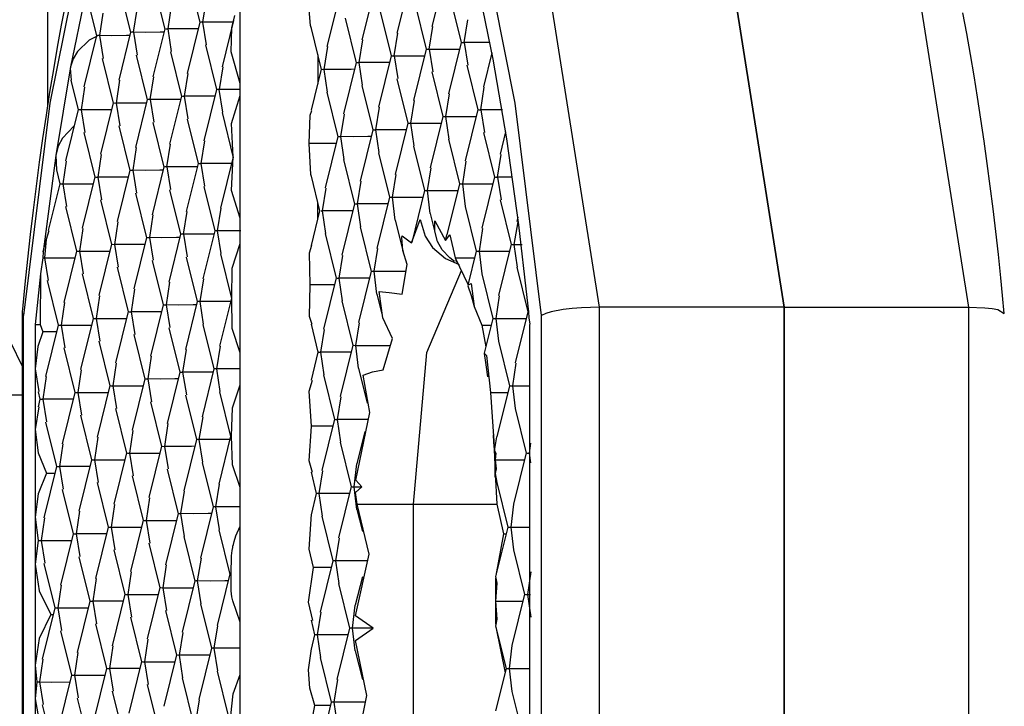
# Model space of a CAD drawing. Extents: x -240 to 39, y -68 to 169.
# Drawn here: x -124 to -124, y 50 to 50 of the extents above; entities that cross this region are included whole.
import ezdxf

# ---------------------------------------------------------------- set-up
doc = ezdxf.new("R2010")
doc.units = 0
doc.header["$MEASUREMENT"] = 0
doc.layers.add('TFR-TRI', color=7, linetype='CONTINUOUS')

msp = doc.modelspace()

# ---------------------------------------------------------------- linework, layer by layer
at = {"layer": 'TFR-TRI', "color": 155, "linetype": 'CONTINUOUS'}
for p, q in [((-124.37789, 53.5937), (-124.37789, 49.78929)), ((-124.14957, 49.70648), (-124.17722, 49.88135)), ((-124.07328, 49.70648), (-124.10093, 49.88135)), ((-124.10093, 49.88135), (-124.07328, 49.70648)), ((-124.02463, 49.88135), (-123.99698, 49.70648)), ((-124.36155, 49.86741), (-124.37682, 49.79085)), ((-124.18445, 49.79085), (-124.19973, 49.86741)), ((-124.29824, 49.7989), (-124.29824, 49.85489)), ((-124.31945, 49.84268), (-124.31488, 49.82425)), ((-124.21366, 49.84378), (-124.21892, 49.82255)), ((-124.36147, 49.83928), (-124.36832, 49.80577)), ((-124.34801, 49.8385), (-124.34346, 49.82007)), ((-124.3339, 49.8399), (-124.32935, 49.82146)), ((-124.22812, 49.841), (-124.23337, 49.81978)), ((-124.19353, 49.80894), (-124.1998, 49.83928)), ((-124.36144, 49.83429), (-124.35758, 49.81868)), ((-124.25704, 49.83543), (-124.26229, 49.81421)), ((-124.24259, 49.83822), (-124.24784, 49.81698)), ((-124.21134, 49.83433), (-124.20678, 49.81589)), ((-124.37044, 49.832), (-124.37215, 49.82306)), ((-124.32674, 49.83087), (-124.32814, 49.82149)), ((-124.31227, 49.83366), (-124.31368, 49.82426)), ((-124.26912, 49.82298), (-124.26989, 49.83262)), ((-124.2258, 49.83154), (-124.22124, 49.81311)), ((-124.35495, 49.82808), (-124.35637, 49.81871)), ((-124.34226, 49.8201), (-124.34078, 49.82947)), ((-124.30155, 49.82199), (-124.30037, 49.82705)), ((-124.24025, 49.82876), (-124.23571, 49.81033)), ((-123.99775, 49.81962), (-123.99935, 49.82815)), ((-124.37215, 49.82306), (-124.37381, 49.81395)), ((-124.31488, 49.82429), (-124.32013, 49.80307)), ((-124.31368, 49.82426), (-124.31449, 49.82428)), ((-124.31368, 49.82426), (-124.31218, 49.81489)), ((-124.30866, 49.82426), (-124.31368, 49.82426)), ((-124.30254, 49.82426), (-124.30866, 49.82426)), ((-124.30094, 49.82503), (-124.30567, 49.80586)), ((-124.30109, 49.82426), (-124.30254, 49.82426)), ((-124.26868, 49.8217), (-124.26912, 49.82298)), ((-124.25472, 49.82597), (-124.25016, 49.80754)), ((-124.22004, 49.81314), (-124.21856, 49.82251)), ((-124.20559, 49.81592), (-124.20409, 49.82528)), ((-124.35756, 49.81874), (-124.36283, 49.7975)), ((-124.35736, 49.81846), (-124.3606, 49.81689)), ((-124.35637, 49.81871), (-124.35717, 49.81872)), ((-124.35637, 49.81871), (-124.35485, 49.80932)), ((-124.35125, 49.81868), (-124.35637, 49.81871)), ((-124.34511, 49.81871), (-124.35125, 49.81868)), ((-124.34346, 49.82013), (-124.34836, 49.80029)), ((-124.34378, 49.81871), (-124.34511, 49.81871)), ((-124.34226, 49.8201), (-124.34308, 49.82011)), ((-124.34226, 49.8201), (-124.34076, 49.81071)), ((-124.33727, 49.82008), (-124.34226, 49.8201)), ((-124.33123, 49.8201), (-124.33727, 49.82008)), ((-124.32933, 49.82152), (-124.33425, 49.80168)), ((-124.32967, 49.8201), (-124.33123, 49.8201)), ((-124.32897, 49.8215), (-124.32814, 49.82149)), ((-124.32814, 49.82149), (-124.32665, 49.81212)), ((-124.32312, 49.82147), (-124.32814, 49.82149)), ((-124.31701, 49.82149), (-124.32312, 49.82147)), ((-124.31556, 49.82149), (-124.31701, 49.82149)), ((-124.3019, 49.81196), (-124.30155, 49.82199)), ((-124.2688, 49.82165), (-124.26462, 49.80476)), ((-124.2345, 49.81035), (-124.23301, 49.81973)), ((-123.99619, 49.81094), (-123.99775, 49.81962)), ((-124.37381, 49.81395), (-124.37542, 49.8047)), ((-124.3606, 49.81689), (-124.3655, 49.81215)), ((-124.31256, 49.81485), (-124.308, 49.7964)), ((-124.26342, 49.80478), (-124.26192, 49.81416)), ((-124.24897, 49.80757), (-124.24747, 49.81694)), ((-124.20678, 49.81595), (-124.21202, 49.79472)), ((-124.20641, 49.81593), (-124.20559, 49.81592)), ((-124.2006, 49.8159), (-124.20559, 49.81592)), ((-124.20559, 49.81592), (-124.20409, 49.80655)), ((-124.19492, 49.81592), (-124.2006, 49.8159)), ((-124.3655, 49.81215), (-124.36727, 49.80913)), ((-124.34113, 49.81067), (-124.33657, 49.79223)), ((-124.32701, 49.81206), (-124.32245, 49.79362)), ((-124.29824, 49.7989), (-124.3019, 49.81196)), ((-124.2661, 49.81077), (-124.2661, 49.79878)), ((-124.23569, 49.81038), (-124.24096, 49.78915)), ((-124.23532, 49.81036), (-124.2345, 49.81035)), ((-124.2345, 49.81035), (-124.22947, 49.81033)), ((-124.2345, 49.81035), (-124.23301, 49.80098)), ((-124.22947, 49.81033), (-124.22187, 49.81035)), ((-124.22124, 49.81317), (-124.22649, 49.79193)), ((-124.22086, 49.81314), (-124.22004, 49.81314)), ((-124.22004, 49.81314), (-124.21502, 49.81312)), ((-124.22004, 49.81314), (-124.21854, 49.80375)), ((-124.21502, 49.81312), (-124.20742, 49.81312)), ((-124.19408, 49.8116), (-124.19757, 49.7975)), ((-123.99469, 49.80215), (-123.99619, 49.81094)), ((-124.36832, 49.80577), (-124.37442, 49.76918)), ((-124.36832, 49.80577), (-124.36835, 49.8056)), ((-124.36727, 49.80913), (-124.36832, 49.80577)), ((-124.35524, 49.80926), (-124.3507, 49.79085)), ((-124.30539, 49.80581), (-124.3068, 49.79643)), ((-124.25016, 49.8076), (-124.25541, 49.78636)), ((-124.24977, 49.80757), (-124.24897, 49.80757)), ((-124.24756, 49.79817), (-124.24897, 49.80757)), ((-124.24395, 49.80755), (-124.24897, 49.80757)), ((-124.23786, 49.80757), (-124.24395, 49.80755)), ((-124.23638, 49.80757), (-124.23786, 49.80757)), ((-124.20446, 49.80649), (-124.19989, 49.78805)), ((-124.1879, 49.77608), (-124.19353, 49.80894)), ((-124.37542, 49.8047), (-124.37696, 49.79533)), ((-124.36835, 49.8056), (-124.36841, 49.80525)), ((-124.36841, 49.80525), (-124.36806, 49.80037)), ((-124.31986, 49.80304), (-124.32126, 49.79365)), ((-124.26462, 49.80481), (-124.2688, 49.78787)), ((-124.26424, 49.80479), (-124.26342, 49.80478)), ((-124.26201, 49.79539), (-124.26342, 49.80478)), ((-124.2584, 49.80476), (-124.26342, 49.80478)), ((-124.25229, 49.80478), (-124.2584, 49.80476)), ((-124.25083, 49.80479), (-124.25229, 49.80478)), ((-124.21891, 49.80371), (-124.21436, 49.78528)), ((-123.99323, 49.79323), (-123.99469, 49.80215)), ((-124.36818, 49.80034), (-124.36515, 49.78807)), ((-124.34807, 49.80025), (-124.34949, 49.79086)), ((-124.33538, 49.79225), (-124.33388, 49.80163)), ((-124.29824, 49.79396), (-124.29824, 49.7989)), ((-124.24784, 49.79812), (-124.24327, 49.77971)), ((-124.23337, 49.80092), (-124.22881, 49.78248)), ((-124.37696, 49.79533), (-124.37845, 49.78581)), ((-124.36252, 49.79745), (-124.36396, 49.78808)), ((-124.32245, 49.79368), (-124.32737, 49.77385)), ((-124.32207, 49.79365), (-124.32126, 49.79365)), ((-124.32126, 49.79365), (-124.31975, 49.78427)), ((-124.31623, 49.79364), (-124.32126, 49.79365)), ((-124.31012, 49.79365), (-124.31623, 49.79364)), ((-124.308, 49.79646), (-124.31325, 49.77524)), ((-124.30867, 49.79365), (-124.31012, 49.79365)), ((-124.3068, 49.79643), (-124.30761, 49.79645)), ((-124.30539, 49.78703), (-124.3068, 49.79643)), ((-124.30233, 49.79642), (-124.3068, 49.79643)), ((-124.29824, 49.79643), (-124.30233, 49.79642)), ((-124.30173, 49.78238), (-124.29824, 49.79396)), ((-124.29824, 49.74322), (-124.29824, 49.79396)), ((-124.26229, 49.79535), (-124.25774, 49.77691)), ((-124.21315, 49.78529), (-124.21166, 49.79468)), ((-124.19869, 49.78808), (-124.19721, 49.79745)), ((-124.37682, 49.79085), (-124.38774, 49.70294)), ((-124.35068, 49.79091), (-124.35593, 49.76967)), ((-124.35028, 49.79088), (-124.34949, 49.79086)), ((-124.34949, 49.79086), (-124.34797, 49.78148)), ((-124.34435, 49.79085), (-124.34949, 49.79086)), ((-124.33823, 49.79086), (-124.34435, 49.79085)), ((-124.33657, 49.79228), (-124.34148, 49.77244)), ((-124.3369, 49.79086), (-124.33823, 49.79086)), ((-124.33538, 49.79225), (-124.3362, 49.79226)), ((-124.33538, 49.79225), (-124.33388, 49.78288)), ((-124.33039, 49.79225), (-124.33538, 49.79225)), ((-124.32433, 49.79225), (-124.33039, 49.79225)), ((-124.32279, 49.79226), (-124.32433, 49.79225)), ((-124.22762, 49.78251), (-124.22612, 49.79188)), ((-124.17353, 49.70294), (-124.18445, 49.79085)), ((-123.99184, 49.78422), (-123.99323, 49.79323)), ((-124.37845, 49.78581), (-124.37989, 49.77617)), ((-124.36515, 49.78813), (-124.3704, 49.76689)), ((-124.36396, 49.78808), (-124.36473, 49.7881)), ((-124.36396, 49.78808), (-124.36243, 49.7787)), ((-124.35881, 49.78805), (-124.36396, 49.78808)), ((-124.35268, 49.78808), (-124.35881, 49.78805)), ((-124.35135, 49.78808), (-124.35268, 49.78808)), ((-124.30567, 49.787), (-124.30101, 49.76819)), ((-124.26969, 49.77415), (-124.26923, 49.78589)), ((-124.26923, 49.78589), (-124.26859, 49.78781)), ((-124.25653, 49.77695), (-124.25504, 49.78631)), ((-124.24207, 49.77972), (-124.24059, 49.78911)), ((-124.19989, 49.78811), (-124.20514, 49.76689)), ((-124.19953, 49.78808), (-124.19869, 49.78808)), ((-124.1937, 49.78807), (-124.19869, 49.78808)), ((-124.19869, 49.78808), (-124.19719, 49.7787)), ((-124.18975, 49.78807), (-124.1937, 49.78807)), ((-124.36689, 49.78135), (-124.3716, 49.77633)), ((-124.36679, 49.7814), (-124.36689, 49.78135)), ((-124.34836, 49.78143), (-124.3438, 49.76301)), ((-124.33425, 49.78282), (-124.32969, 49.76439)), ((-124.32013, 49.78422), (-124.31557, 49.76578)), ((-124.30111, 49.7686), (-124.30173, 49.78238)), ((-124.22881, 49.78255), (-124.23406, 49.7613)), ((-124.22844, 49.78251), (-124.22762, 49.78251)), ((-124.22762, 49.78251), (-124.22258, 49.7825)), ((-124.22622, 49.77312), (-124.22762, 49.78251)), ((-124.22258, 49.7825), (-124.21498, 49.78251)), ((-124.21436, 49.78532), (-124.21961, 49.7641)), ((-124.21398, 49.78531), (-124.21315, 49.78529)), ((-124.21315, 49.78529), (-124.20813, 49.78528)), ((-124.21175, 49.77589), (-124.21315, 49.78529)), ((-124.20813, 49.78528), (-124.20053, 49.78529)), ((-123.9905, 49.77508), (-123.99184, 49.78422)), ((-124.36283, 49.77864), (-124.35826, 49.76022)), ((-124.24327, 49.77975), (-124.24852, 49.75853)), ((-124.24289, 49.77974), (-124.24207, 49.77972)), ((-124.24067, 49.77034), (-124.24207, 49.77972)), ((-124.23706, 49.77971), (-124.24207, 49.77972)), ((-124.23096, 49.77972), (-124.23706, 49.77971)), ((-124.22948, 49.77974), (-124.23096, 49.77972)), ((-124.19757, 49.77865), (-124.19301, 49.76022)), ((-124.18839, 49.77894), (-124.19068, 49.76967)), ((-124.37989, 49.77617), (-124.38126, 49.76639)), ((-124.3716, 49.77633), (-124.37337, 49.77299)), ((-124.3285, 49.76442), (-124.327, 49.77379)), ((-124.31298, 49.77519), (-124.31438, 49.76581)), ((-124.26902, 49.76135), (-124.26969, 49.77415)), ((-124.26453, 49.77415), (-124.26969, 49.77415)), ((-124.25861, 49.77415), (-124.26453, 49.77415)), ((-124.25772, 49.77698), (-124.26299, 49.75575)), ((-124.25841, 49.77415), (-124.25861, 49.77415)), ((-124.25736, 49.77696), (-124.25653, 49.77695)), ((-124.25513, 49.76755), (-124.25653, 49.77695)), ((-124.25151, 49.77693), (-124.25653, 49.77695)), ((-124.24541, 49.77695), (-124.25151, 49.77693)), ((-124.24395, 49.77695), (-124.24541, 49.77695)), ((-124.21202, 49.77586), (-124.20748, 49.75746)), ((-124.18291, 49.74052), (-124.1879, 49.77608)), ((-123.98922, 49.76587), (-123.9905, 49.77508)), ((-124.37442, 49.76918), (-124.3797, 49.72931)), ((-124.37337, 49.77299), (-124.37442, 49.76918)), ((-124.37442, 49.76918), (-124.37409, 49.76327)), ((-124.35564, 49.76962), (-124.35706, 49.76024)), ((-124.34118, 49.7724), (-124.34261, 49.76303)), ((-124.24094, 49.77029), (-124.23639, 49.75186)), ((-124.22649, 49.77307), (-124.22193, 49.75467)), ((-124.19181, 49.76024), (-124.1903, 49.76961)), ((-124.38126, 49.76639), (-124.38256, 49.75651)), ((-124.37011, 49.76684), (-124.37152, 49.75746)), ((-124.31557, 49.76584), (-124.32048, 49.746)), ((-124.31519, 49.76582), (-124.31438, 49.76581)), ((-124.31438, 49.76581), (-124.31287, 49.75644)), ((-124.30935, 49.76579), (-124.31438, 49.76581)), ((-124.30323, 49.76581), (-124.30935, 49.76579)), ((-124.30111, 49.76863), (-124.30635, 49.74739)), ((-124.30179, 49.76581), (-124.30323, 49.76581)), ((-124.30172, 49.75467), (-124.30111, 49.7686)), ((-124.25541, 49.7675), (-124.25084, 49.74908)), ((-124.20487, 49.76684), (-124.20627, 49.75746)), ((-123.98798, 49.75654), (-123.98922, 49.76587)), ((-124.37416, 49.76324), (-124.37273, 49.75744)), ((-124.3438, 49.76306), (-124.34905, 49.74183)), ((-124.3434, 49.76304), (-124.34261, 49.76303)), ((-124.34261, 49.76303), (-124.34108, 49.75364)), ((-124.33747, 49.763), (-124.34261, 49.76303)), ((-124.33135, 49.76303), (-124.33747, 49.763)), ((-124.32969, 49.76445), (-124.3346, 49.74461)), ((-124.33002, 49.76303), (-124.33135, 49.76303)), ((-124.3285, 49.76442), (-124.3293, 49.76443)), ((-124.3285, 49.76442), (-124.327, 49.75503)), ((-124.32351, 49.7644), (-124.3285, 49.76442)), ((-124.31745, 49.76442), (-124.32351, 49.7644)), ((-124.31591, 49.76442), (-124.31745, 49.76442)), ((-124.2687, 49.76044), (-124.26902, 49.76135)), ((-124.23519, 49.75189), (-124.23369, 49.76126)), ((-124.22072, 49.75467), (-124.21924, 49.76405)), ((-124.37273, 49.75746), (-124.37752, 49.73808)), ((-124.37255, 49.75747), (-124.37152, 49.75746)), ((-124.37152, 49.75746), (-124.36638, 49.75743)), ((-124.37152, 49.75746), (-124.37, 49.74808)), ((-124.36638, 49.75743), (-124.35891, 49.75746)), ((-124.35826, 49.76028), (-124.36351, 49.73904)), ((-124.35787, 49.76025), (-124.35706, 49.76024)), ((-124.35706, 49.76024), (-124.35553, 49.75087)), ((-124.35193, 49.76022), (-124.35706, 49.76024)), ((-124.3458, 49.76024), (-124.35193, 49.76022)), ((-124.34447, 49.76024), (-124.3458, 49.76024)), ((-124.26886, 49.76066), (-124.26531, 49.74632)), ((-124.24965, 49.7491), (-124.24816, 49.75848)), ((-124.20748, 49.75746), (-124.21271, 49.73628)), ((-124.20748, 49.75746), (-124.20627, 49.75746)), ((-124.20627, 49.75746), (-124.20125, 49.75744)), ((-124.20627, 49.75746), (-124.20514, 49.748)), ((-124.20125, 49.75744), (-124.19364, 49.75746)), ((-124.19301, 49.76027), (-124.19826, 49.73904)), ((-124.19263, 49.76025), (-124.19181, 49.76024)), ((-124.18862, 49.76025), (-124.19181, 49.76024)), ((-124.19181, 49.76024), (-124.19031, 49.75087)), ((-124.18567, 49.76024), (-124.18862, 49.76025)), ((-124.38256, 49.75651), (-124.38381, 49.74652)), ((-124.34148, 49.75358), (-124.33692, 49.73517)), ((-124.32737, 49.75499), (-124.3228, 49.73656)), ((-124.31325, 49.75638), (-124.30869, 49.73794)), ((-124.29824, 49.74322), (-124.30172, 49.75467)), ((-124.2641, 49.74632), (-124.26261, 49.75569)), ((-124.22193, 49.75467), (-124.22724, 49.73321)), ((-124.22193, 49.75467), (-124.22072, 49.75467)), ((-124.22072, 49.75467), (-124.20816, 49.75467)), ((-124.21959, 49.74522), (-124.22072, 49.75467)), ((-123.9868, 49.74716), (-123.98798, 49.75654)), ((-124.35593, 49.75081), (-124.35138, 49.73239)), ((-124.2661, 49.74312), (-124.2661, 49.74954)), ((-124.25084, 49.74913), (-124.25609, 49.7279)), ((-124.25046, 49.74911), (-124.24965, 49.7491)), ((-124.24825, 49.73971), (-124.24965, 49.7491)), ((-124.24463, 49.7491), (-124.24965, 49.7491)), ((-124.23853, 49.7491), (-124.24463, 49.7491)), ((-124.23639, 49.75192), (-124.24164, 49.7307)), ((-124.23706, 49.74911), (-124.23853, 49.7491)), ((-124.23601, 49.75191), (-124.23519, 49.75189)), ((-124.23406, 49.74243), (-124.23519, 49.75189)), ((-124.23519, 49.75189), (-124.22263, 49.75189)), ((-124.19068, 49.75081), (-124.18612, 49.73237)), ((-124.38381, 49.74652), (-124.385, 49.73642)), ((-124.3704, 49.74801), (-124.36583, 49.7296)), ((-124.3216, 49.73657), (-124.32012, 49.74595)), ((-124.30748, 49.73797), (-124.30599, 49.74734)), ((-124.26531, 49.74632), (-124.26886, 49.73198)), ((-124.2647, 49.74632), (-124.2641, 49.74632)), ((-124.2627, 49.73692), (-124.2641, 49.74632)), ((-124.25908, 49.74631), (-124.2641, 49.74632)), ((-124.25298, 49.74632), (-124.25908, 49.74631)), ((-124.25151, 49.74632), (-124.25298, 49.74632)), ((-124.21959, 49.74522), (-124.21727, 49.73582)), ((-124.20514, 49.748), (-124.2006, 49.72961)), ((-123.98568, 49.73768), (-123.9868, 49.74716)), ((-124.34876, 49.74179), (-124.35018, 49.7324)), ((-124.33429, 49.74457), (-124.33571, 49.73518)), ((-124.29824, 49.73271), (-124.29824, 49.74322)), ((-124.23406, 49.74243), (-124.23052, 49.72815)), ((-124.22728, 49.73302), (-124.2237, 49.74264)), ((-124.2237, 49.74264), (-124.22165, 49.73578)), ((-124.21764, 49.73782), (-124.21764, 49.74217)), ((-124.21764, 49.74217), (-124.2132, 49.73399)), ((-124.18493, 49.7324), (-124.18322, 49.74171)), ((-124.18335, 49.74364), (-124.1838, 49.74183)), ((-124.37728, 49.738), (-124.37838, 49.73446)), ((-124.36321, 49.739), (-124.36464, 49.72961)), ((-124.3228, 49.7366), (-124.3277, 49.71678)), ((-124.3216, 49.73657), (-124.32242, 49.73659)), ((-124.3216, 49.73657), (-124.32012, 49.7272)), ((-124.31662, 49.73657), (-124.3216, 49.73657)), ((-124.31057, 49.73657), (-124.31662, 49.73657)), ((-124.30869, 49.738), (-124.31359, 49.71817)), ((-124.30901, 49.73659), (-124.31057, 49.73657)), ((-124.30748, 49.73797), (-124.30829, 49.73797)), ((-124.30608, 49.72857), (-124.30748, 49.73797)), ((-124.30222, 49.73797), (-124.30748, 49.73797)), ((-124.2979, 49.73797), (-124.30222, 49.73797)), ((-124.26297, 49.73689), (-124.25843, 49.71846)), ((-124.24852, 49.73967), (-124.24396, 49.72124)), ((-124.21657, 49.73361), (-124.21764, 49.73782)), ((-124.19799, 49.73901), (-124.19939, 49.72961)), ((-124.17949, 49.71042), (-124.18291, 49.74052)), ((-123.98461, 49.72819), (-123.98568, 49.73768)), ((-124.385, 49.73642), (-124.38613, 49.72622)), ((-124.3797, 49.72931), (-124.37838, 49.73446)), ((-124.37838, 49.73446), (-124.37909, 49.72684)), ((-124.33692, 49.73523), (-124.34217, 49.71399)), ((-124.33652, 49.7352), (-124.33571, 49.73518)), ((-124.33571, 49.73518), (-124.33419, 49.72581)), ((-124.33059, 49.73517), (-124.33571, 49.73518)), ((-124.32445, 49.73518), (-124.33059, 49.73517)), ((-124.32312, 49.73518), (-124.32445, 49.73518)), ((-124.30152, 49.72262), (-124.29824, 49.73271)), ((-124.29824, 49.68754), (-124.29824, 49.73271)), ((-124.23127, 49.7352), (-124.23124, 49.73593)), ((-124.23087, 49.7298), (-124.23127, 49.7352)), ((-124.23124, 49.73593), (-124.22728, 49.73302)), ((-124.22165, 49.73578), (-124.21859, 49.73114)), ((-124.21468, 49.73015), (-124.21657, 49.73361)), ((-124.2132, 49.73399), (-124.21149, 49.73631)), ((-124.2132, 49.73399), (-124.21271, 49.73628)), ((-124.21149, 49.73631), (-124.20928, 49.72684)), ((-124.3797, 49.72931), (-124.37983, 49.72685)), ((-124.36583, 49.72966), (-124.37108, 49.70842)), ((-124.36544, 49.72963), (-124.36464, 49.72961)), ((-124.36464, 49.72961), (-124.35949, 49.7296)), ((-124.36464, 49.72961), (-124.36312, 49.72024)), ((-124.35949, 49.7296), (-124.35202, 49.72961)), ((-124.35137, 49.73244), (-124.35663, 49.71121)), ((-124.35097, 49.73242), (-124.35018, 49.7324)), ((-124.35018, 49.7324), (-124.34865, 49.72302)), ((-124.34505, 49.73237), (-124.35018, 49.7324)), ((-124.33892, 49.7324), (-124.34505, 49.73237)), ((-124.33759, 49.7324), (-124.33892, 49.7324)), ((-124.30635, 49.72853), (-124.30179, 49.71005)), ((-124.26946, 49.72893), (-124.26847, 49.73207)), ((-124.26929, 49.7157), (-124.26946, 49.72893)), ((-124.24276, 49.72127), (-124.24128, 49.73063)), ((-124.22913, 49.72404), (-124.23087, 49.7298)), ((-124.21859, 49.73114), (-124.21332, 49.72659)), ((-124.21151, 49.72684), (-124.21468, 49.73015)), ((-124.2006, 49.72961), (-124.20406, 49.71559)), ((-124.2006, 49.72961), (-124.19939, 49.72961)), ((-124.19939, 49.72961), (-124.19437, 49.7296)), ((-124.19939, 49.72961), (-124.19825, 49.72017)), ((-124.19437, 49.7296), (-124.18676, 49.72961)), ((-124.18612, 49.73244), (-124.19136, 49.71121)), ((-124.18575, 49.7324), (-124.18493, 49.7324)), ((-124.18493, 49.7324), (-124.1816, 49.7324)), ((-124.18352, 49.72301), (-124.18493, 49.7324)), ((-124.38613, 49.72622), (-124.38721, 49.71597)), ((-124.37983, 49.72682), (-124.38074, 49.72018)), ((-124.37983, 49.72684), (-124.37909, 49.72684)), ((-124.37909, 49.72684), (-124.37395, 49.7268)), ((-124.37909, 49.72684), (-124.37757, 49.71745)), ((-124.37395, 49.7268), (-124.36647, 49.72684)), ((-124.33458, 49.72575), (-124.33004, 49.70733)), ((-124.32047, 49.72716), (-124.31592, 49.70871)), ((-124.25722, 49.71849), (-124.25573, 49.72786)), ((-124.21332, 49.72659), (-124.20755, 49.72404)), ((-124.20951, 49.72536), (-124.21151, 49.72684)), ((-124.20928, 49.72684), (-124.20128, 49.72684)), ((-124.20928, 49.72684), (-124.20394, 49.71571)), ((-124.20908, 49.72571), (-124.20897, 49.72558)), ((-124.20897, 49.72558), (-124.20871, 49.72525)), ((-124.20871, 49.72525), (-124.20833, 49.72471)), ((-124.20833, 49.72471), (-124.20798, 49.72416)), ((-123.9836, 49.7186), (-123.98461, 49.72819)), ((-124.34905, 49.72296), (-124.34449, 49.70454)), ((-124.30162, 49.71013), (-124.30152, 49.72262)), ((-124.24396, 49.7213), (-124.24921, 49.70007)), ((-124.24358, 49.72128), (-124.24276, 49.72127)), ((-124.24163, 49.71181), (-124.24276, 49.72127)), ((-124.24276, 49.72127), (-124.22962, 49.72127)), ((-124.23113, 49.71181), (-124.22913, 49.72406)), ((-124.22092, 49.68773), (-124.20671, 49.72165)), ((-124.1838, 49.72296), (-124.17925, 49.70456)), ((-124.38074, 49.72018), (-124.38288, 49.69932)), ((-124.38074, 49.72018), (-124.38094, 49.69932)), ((-124.37796, 49.71741), (-124.37342, 49.69897)), ((-124.36351, 49.72018), (-124.35895, 49.70177)), ((-124.32741, 49.71673), (-124.32883, 49.70735)), ((-124.31472, 49.70874), (-124.31324, 49.71811)), ((-124.25843, 49.71852), (-124.26368, 49.69728)), ((-124.25805, 49.71849), (-124.25722, 49.71849)), ((-124.25582, 49.70909), (-124.25722, 49.71849)), ((-124.2522, 49.71847), (-124.25722, 49.71849)), ((-124.24608, 49.71849), (-124.2522, 49.71847)), ((-124.24463, 49.71849), (-124.24608, 49.71849)), ((-124.204, 49.71557), (-124.2027, 49.71623)), ((-124.2027, 49.71623), (-124.20137, 49.70671)), ((-124.19825, 49.72017), (-124.1937, 49.70178)), ((-123.98288, 49.71126), (-123.9836, 49.7186)), ((-124.38721, 49.71597), (-124.3882, 49.70558)), ((-124.34188, 49.71394), (-124.3433, 49.70456)), ((-124.26947, 49.7026), (-124.26929, 49.7157)), ((-124.26418, 49.7157), (-124.26929, 49.7157)), ((-124.25911, 49.7157), (-124.26418, 49.7157)), ((-124.23915, 49.70196), (-124.24071, 49.71298)), ((-124.24071, 49.71298), (-124.23661, 49.71249)), ((-124.23661, 49.71249), (-124.23113, 49.71181)), ((-124.20404, 49.7153), (-124.2027, 49.7113)), ((-124.37079, 49.70837), (-124.37221, 49.69899)), ((-124.35633, 49.71116), (-124.35775, 49.70178)), ((-124.31592, 49.70877), (-124.32082, 49.68893)), ((-124.31472, 49.70874), (-124.31554, 49.70875)), ((-124.31333, 49.69934), (-124.31472, 49.70874)), ((-124.30973, 49.70872), (-124.31472, 49.70874)), ((-124.30368, 49.70874), (-124.30973, 49.70872)), ((-124.30179, 49.71022), (-124.30671, 49.69032)), ((-124.30213, 49.70874), (-124.30368, 49.70874)), ((-124.3015, 49.69757), (-124.30162, 49.71013)), ((-124.30162, 49.71013), (-124.30147, 49.71013)), ((-124.25609, 49.70904), (-124.25153, 49.69061)), ((-124.24163, 49.71182), (-124.23961, 49.70367)), ((-124.2027, 49.7113), (-124.20137, 49.70665)), ((-124.1911, 49.71116), (-124.19249, 49.70178)), ((-124.17875, 49.70457), (-124.17949, 49.71042)), ((-123.9822, 49.70386), (-123.98288, 49.71126)), ((-124.38828, 49.70473), (-124.38834, 49.70387)), ((-124.3882, 49.70558), (-124.38828, 49.70473)), ((-124.34449, 49.7046), (-124.34974, 49.68336)), ((-124.34409, 49.70457), (-124.3433, 49.70456)), ((-124.3433, 49.70456), (-124.34177, 49.69519)), ((-124.33815, 49.70454), (-124.3433, 49.70456)), ((-124.33204, 49.70456), (-124.33815, 49.70454)), ((-124.33002, 49.70738), (-124.33529, 49.68616)), ((-124.33071, 49.70457), (-124.33204, 49.70456)), ((-124.32962, 49.70737), (-124.32883, 49.70735)), ((-124.32883, 49.70735), (-124.3273, 49.69797)), ((-124.3237, 49.70732), (-124.32883, 49.70735)), ((-124.31757, 49.70735), (-124.3237, 49.70732)), ((-124.31624, 49.70735), (-124.31757, 49.70735)), ((-124.20137, 49.70671), (-124.19828, 49.69899)), ((-124.17925, 49.70457), (-124.18448, 49.68336)), ((-124.17865, 49.70209), (-124.17875, 49.70454)), ((-124.16951, 49.70447), (-124.17183, 49.70378)), ((-124.16457, 49.70544), (-124.16951, 49.70447)), ((-124.16091, 49.70588), (-124.16457, 49.70544)), ((-124.15709, 49.70622), (-124.16091, 49.70588)), ((-124.14957, 49.70648), (-124.15709, 49.70622)), ((-124.14957, 49.37416), (-124.14957, 49.70648)), ((-124.07328, 49.70648), (-124.14957, 49.70648)), ((-124.07328, 49.37416), (-124.07328, 49.70648)), ((-124.07328, 49.70648), (-123.99698, 49.70648)), ((-124.07328, 49.70648), (-124.07328, 49.37416)), ((-123.99698, 49.70648), (-123.99019, 49.70622)), ((-123.99698, 49.70648), (-123.99698, 49.37416)), ((-123.99019, 49.70622), (-123.98728, 49.70588)), ((-123.98728, 49.70588), (-123.98488, 49.70544)), ((-123.98488, 49.70544), (-123.98221, 49.70386)), ((-124.38836, 49.70381), (-124.38836, 49.37681)), ((-124.38831, 49.70386), (-124.38774, 49.70294)), ((-124.38774, 49.37768), (-124.38774, 49.70294)), ((-124.35895, 49.70181), (-124.3642, 49.68059)), ((-124.35855, 49.7018), (-124.35775, 49.70178)), ((-124.35775, 49.70178), (-124.3526, 49.70175)), ((-124.35775, 49.70178), (-124.35622, 49.6924)), ((-124.3526, 49.70175), (-124.34513, 49.70178)), ((-124.26844, 49.69928), (-124.26947, 49.7026)), ((-124.25034, 49.69064), (-124.24884, 49.70001)), ((-124.23523, 49.69343), (-124.23915, 49.70196)), ((-124.1937, 49.70178), (-124.19727, 49.68738)), ((-124.1937, 49.70178), (-124.19249, 49.70178)), ((-124.19249, 49.70178), (-124.18747, 49.70177)), ((-124.19249, 49.70178), (-124.19136, 49.69232)), ((-124.18747, 49.70177), (-124.17987, 49.70178)), ((-124.17821, 49.69934), (-124.17865, 49.70209)), ((-124.17183, 49.70378), (-124.17353, 49.70294)), ((-124.17353, 49.37768), (-124.17353, 49.70294)), ((-124.38288, 49.69932), (-124.38094, 49.69932)), ((-124.38288, 49.69932), (-124.38288, 49.68088)), ((-124.37972, 49.69621), (-124.38179, 49.69012)), ((-124.38094, 49.69932), (-124.37972, 49.69621)), ((-124.37513, 49.69621), (-124.37972, 49.69621)), ((-124.3734, 49.69903), (-124.37867, 49.67779)), ((-124.3741, 49.69621), (-124.37513, 49.69621)), ((-124.373, 49.69902), (-124.37221, 49.69899)), ((-124.37221, 49.69899), (-124.36707, 49.69897)), ((-124.37221, 49.69899), (-124.37069, 49.68962)), ((-124.36707, 49.69897), (-124.35959, 49.69899)), ((-124.3277, 49.6979), (-124.32315, 49.67949)), ((-124.31359, 49.69931), (-124.30902, 49.68088)), ((-124.29824, 49.68754), (-124.3015, 49.69757)), ((-124.26886, 49.69943), (-124.266, 49.68783)), ((-124.26479, 49.68786), (-124.26331, 49.69723)), ((-124.19828, 49.69899), (-124.19439, 49.69899)), ((-124.19828, 49.69899), (-124.19661, 49.69005)), ((-124.17839, 49.64747), (-124.17839, 49.69932)), ((-124.35662, 49.69235), (-124.35207, 49.67392)), ((-124.34217, 49.69513), (-124.3376, 49.67671)), ((-124.23911, 49.68049), (-124.23523, 49.69343)), ((-124.19136, 49.69232), (-124.18682, 49.67393)), ((-124.38826, 49.68211), (-124.39283, 49.69156)), ((-124.38179, 49.69012), (-124.38288, 49.68088)), ((-124.37108, 49.68956), (-124.36652, 49.67114)), ((-124.32053, 49.68889), (-124.32195, 49.6795)), ((-124.30783, 49.68091), (-124.30634, 49.69028)), ((-124.266, 49.68788), (-124.26886, 49.6763)), ((-124.2661, 49.68829), (-124.2661, 49.68744)), ((-124.26567, 49.68786), (-124.26479, 49.68786)), ((-124.26339, 49.67846), (-124.26479, 49.68786)), ((-124.25977, 49.68785), (-124.26479, 49.68786)), ((-124.25365, 49.68786), (-124.25977, 49.68785)), ((-124.25153, 49.69067), (-124.25678, 49.66945)), ((-124.2522, 49.68786), (-124.25365, 49.68786)), ((-124.25115, 49.69066), (-124.25034, 49.69064)), ((-124.24921, 49.6812), (-124.25034, 49.69064)), ((-124.25034, 49.69064), (-124.23613, 49.69064)), ((-124.22651, 49.62495), (-124.22092, 49.68773)), ((-124.33498, 49.68611), (-124.33641, 49.67673)), ((-124.29824, 49.67425), (-124.29824, 49.68754)), ((-124.1973, 49.68725), (-124.19654, 49.68258)), ((-124.19722, 49.68736), (-124.19629, 49.68645)), ((-124.19629, 49.68645), (-124.19463, 49.67116)), ((-124.38288, 49.68088), (-124.38137, 49.67154)), ((-124.38288, 49.68088), (-124.38288, 49.65587)), ((-124.36391, 49.68054), (-124.36533, 49.67116)), ((-124.34945, 49.68332), (-124.35086, 49.67393)), ((-124.32314, 49.67955), (-124.32839, 49.65831)), ((-124.30902, 49.68094), (-124.31394, 49.66109)), ((-124.30783, 49.68091), (-124.30866, 49.68091)), ((-124.30643, 49.67151), (-124.30783, 49.68091)), ((-124.3019, 49.68091), (-124.30783, 49.68091)), ((-124.29824, 49.68091), (-124.3019, 49.68091)), ((-124.24921, 49.6812), (-124.24564, 49.66679)), ((-124.24729, 49.67834), (-124.24341, 49.67975)), ((-124.24341, 49.67975), (-124.23911, 49.68049)), ((-124.19654, 49.68258), (-124.19588, 49.67763)), ((-124.18422, 49.68333), (-124.18561, 49.67393)), ((-124.37836, 49.67775), (-124.37978, 49.66838)), ((-124.3376, 49.67676), (-124.34285, 49.65553)), ((-124.33721, 49.67674), (-124.33641, 49.67673)), ((-124.33641, 49.67673), (-124.33487, 49.66734)), ((-124.33127, 49.67669), (-124.33641, 49.67673)), ((-124.32514, 49.67673), (-124.33127, 49.67669)), ((-124.32381, 49.67673), (-124.32514, 49.67673)), ((-124.32274, 49.67952), (-124.32195, 49.6795)), ((-124.32195, 49.6795), (-124.32042, 49.67013)), ((-124.31681, 49.67949), (-124.32195, 49.6795)), ((-124.31069, 49.6795), (-124.31681, 49.67949)), ((-124.30936, 49.6795), (-124.31069, 49.6795)), ((-124.26966, 49.67172), (-124.26831, 49.67631)), ((-124.26366, 49.67842), (-124.25911, 49.66)), ((-124.2445, 49.66281), (-124.24729, 49.67834)), ((-124.38175, 49.67146), (-124.38099, 49.66835)), ((-124.35205, 49.67398), (-124.35732, 49.65274)), ((-124.35166, 49.67396), (-124.35086, 49.67393)), ((-124.35086, 49.67393), (-124.34572, 49.67392)), ((-124.35086, 49.67393), (-124.34934, 49.66456)), ((-124.34572, 49.67392), (-124.33825, 49.67393)), ((-124.30671, 49.67146), (-124.30213, 49.65297)), ((-124.3014, 49.66485), (-124.29824, 49.67425)), ((-124.29824, 49.63186), (-124.29824, 49.67425)), ((-124.26868, 49.65724), (-124.26966, 49.67172)), ((-124.18682, 49.67393), (-124.19205, 49.65277)), ((-124.18682, 49.67393), (-124.18561, 49.67393)), ((-124.18561, 49.67393), (-124.18059, 49.67392)), ((-124.18561, 49.67393), (-124.18448, 49.66449)), ((-124.18059, 49.67392), (-124.17838, 49.67393)), ((-124.55555, 49.67024), (-124.38836, 49.67024)), ((-124.38099, 49.66841), (-124.38175, 49.66528)), ((-124.38057, 49.66838), (-124.37978, 49.66838)), ((-124.37978, 49.66838), (-124.37825, 49.65899)), ((-124.37465, 49.66835), (-124.37978, 49.66838)), ((-124.36853, 49.66838), (-124.37465, 49.66835)), ((-124.36652, 49.6712), (-124.37177, 49.64996)), ((-124.36719, 49.66838), (-124.36853, 49.66838)), ((-124.36612, 49.67117), (-124.36533, 49.67116)), ((-124.36533, 49.67116), (-124.36017, 49.67113)), ((-124.36533, 49.67116), (-124.3638, 49.66177)), ((-124.36017, 49.67113), (-124.35271, 49.67116)), ((-124.32082, 49.67007), (-124.31626, 49.65166)), ((-124.25791, 49.66002), (-124.25641, 49.66939)), ((-124.19463, 49.67116), (-124.1875, 49.67116)), ((-124.19463, 49.67116), (-124.19301, 49.64699)), ((-124.38137, 49.66521), (-124.38288, 49.65587)), ((-124.34974, 49.6645), (-124.34519, 49.64609)), ((-124.33529, 49.6673), (-124.33072, 49.64886)), ((-124.30181, 49.65306), (-124.3014, 49.66485)), ((-124.18448, 49.66449), (-124.17992, 49.64607)), ((-124.3642, 49.66173), (-124.35964, 49.64329)), ((-124.31507, 49.65167), (-124.31354, 49.66102)), ((-124.25911, 49.66005), (-124.26436, 49.63882)), ((-124.25873, 49.66003), (-124.25791, 49.66002)), ((-124.2565, 49.65063), (-124.25791, 49.66002)), ((-124.25289, 49.66), (-124.25791, 49.66002)), ((-124.24677, 49.66002), (-124.25289, 49.66)), ((-124.25034, 49.63495), (-124.2445, 49.66281)), ((-124.24518, 49.66002), (-124.24677, 49.66002)), ((-124.38288, 49.65587), (-124.3817, 49.64619)), ((-124.38288, 49.65587), (-124.38288, 49.61963)), ((-124.37865, 49.65893), (-124.3741, 49.64052)), ((-124.34256, 49.65549), (-124.34398, 49.6461)), ((-124.3281, 49.65826), (-124.32952, 49.64888)), ((-124.26969, 49.64294), (-124.26868, 49.65724)), ((-124.26368, 49.65724), (-124.26868, 49.65724)), ((-124.2598, 49.65724), (-124.26368, 49.65724)), ((-124.35701, 49.65269), (-124.35845, 49.64332)), ((-124.31626, 49.65172), (-124.32151, 49.63046)), ((-124.31507, 49.65167), (-124.31585, 49.65169)), ((-124.31363, 49.64227), (-124.31507, 49.65167)), ((-124.30993, 49.65164), (-124.31507, 49.65167)), ((-124.30379, 49.65167), (-124.30993, 49.65164)), ((-124.30213, 49.65315), (-124.30706, 49.63324)), ((-124.30248, 49.65167), (-124.30379, 49.65167)), ((-124.30138, 49.64125), (-124.30181, 49.65306)), ((-124.2466, 49.65497), (-124.2499, 49.64163)), ((-124.19356, 49.65365), (-124.19336, 49.65065)), ((-124.19303, 49.64699), (-124.19205, 49.65277)), ((-124.37148, 49.64992), (-124.3729, 49.64053)), ((-124.33072, 49.64892), (-124.33597, 49.62768)), ((-124.33033, 49.64891), (-124.32952, 49.64888)), ((-124.32952, 49.64888), (-124.32799, 49.63951)), ((-124.32439, 49.64886), (-124.32952, 49.64888)), ((-124.31826, 49.64888), (-124.32439, 49.64886)), ((-124.31693, 49.64889), (-124.31826, 49.64888)), ((-124.25678, 49.65059), (-124.25223, 49.63215)), ((-124.19336, 49.65065), (-124.1932, 49.64761)), ((-124.1932, 49.64761), (-124.19304, 49.64436)), ((-124.19303, 49.64699), (-124.19249, 49.64612)), ((-124.17812, 49.65018), (-124.17873, 49.6461)), ((-124.17836, 49.6461), (-124.17839, 49.64747)), ((-124.3817, 49.64619), (-124.37828, 49.63775)), ((-124.35964, 49.64335), (-124.36489, 49.62211)), ((-124.35924, 49.64334), (-124.35845, 49.64332)), ((-124.35845, 49.64332), (-124.35329, 49.64329)), ((-124.35845, 49.64332), (-124.35692, 49.63394)), ((-124.35329, 49.64329), (-124.34581, 49.64331)), ((-124.34517, 49.64615), (-124.35042, 49.62491)), ((-124.34478, 49.64612), (-124.34398, 49.6461)), ((-124.34398, 49.6461), (-124.33884, 49.64607)), ((-124.34398, 49.6461), (-124.34246, 49.63672)), ((-124.33884, 49.64607), (-124.33136, 49.6461)), ((-124.26827, 49.63806), (-124.26969, 49.64294)), ((-124.19304, 49.64436), (-124.19292, 49.6411)), ((-124.19249, 49.64612), (-124.19268, 49.64332)), ((-124.19268, 49.64332), (-124.18062, 49.64332)), ((-124.19268, 49.64332), (-124.19225, 49.63951)), ((-124.17992, 49.64613), (-124.18517, 49.62494)), ((-124.17955, 49.64612), (-124.17873, 49.6461)), ((-124.17873, 49.6461), (-124.17809, 49.64207)), ((-124.17836, 49.6461), (-124.17873, 49.6461)), ((-124.17839, 49.64473), (-124.17836, 49.6461)), ((-124.17839, 49.59179), (-124.17839, 49.64473)), ((-124.37409, 49.64058), (-124.37935, 49.61934)), ((-124.37369, 49.64055), (-124.3729, 49.64053)), ((-124.3729, 49.64053), (-124.37137, 49.63115)), ((-124.36777, 49.64052), (-124.3729, 49.64053)), ((-124.36165, 49.64053), (-124.36777, 49.64052)), ((-124.36031, 49.64053), (-124.36165, 49.64053)), ((-124.32839, 49.63945), (-124.32384, 49.62103)), ((-124.31394, 49.64223), (-124.30938, 49.62381)), ((-124.29824, 49.63186), (-124.30138, 49.64125)), ((-124.25103, 49.63218), (-124.2499, 49.64163)), ((-124.19292, 49.6411), (-124.19286, 49.63927)), ((-124.19286, 49.63927), (-124.19281, 49.63743)), ((-124.19225, 49.63951), (-124.19278, 49.63765)), ((-124.37828, 49.63775), (-124.3817, 49.6293)), ((-124.37828, 49.63775), (-124.37479, 49.63775)), ((-124.34285, 49.63667), (-124.33829, 49.61824)), ((-124.26886, 49.63818), (-124.26668, 49.62938)), ((-124.26549, 49.62939), (-124.264, 49.63878)), ((-124.24788, 49.63218), (-124.25034, 49.63495)), ((-124.19281, 49.63743), (-124.1928, 49.63661)), ((-124.1928, 49.63661), (-124.19277, 49.63579)), ((-124.19278, 49.63765), (-124.19205, 49.63386)), ((-124.19278, 49.63765), (-124.19199, 49.62495)), ((-124.37177, 49.6311), (-124.36722, 49.61268)), ((-124.35732, 49.63388), (-124.35276, 49.61546)), ((-124.30817, 49.62382), (-124.30666, 49.63319)), ((-124.29824, 49.6158), (-124.29824, 49.63186)), ((-124.25222, 49.63222), (-124.25748, 49.61098)), ((-124.25185, 49.63218), (-124.25103, 49.63218)), ((-124.2499, 49.62272), (-124.25103, 49.63218)), ((-124.25103, 49.63218), (-124.24788, 49.63218)), ((-124.25042, 49.62974), (-124.24788, 49.63218)), ((-124.19205, 49.63386), (-124.1875, 49.61548)), ((-124.3817, 49.6293), (-124.38288, 49.61963)), ((-124.33567, 49.62764), (-124.3371, 49.61827)), ((-124.32264, 49.62105), (-124.32113, 49.6304)), ((-124.26668, 49.62942), (-124.26886, 49.62062)), ((-124.26549, 49.62939), (-124.26654, 49.62941)), ((-124.26407, 49.62001), (-124.26549, 49.62939)), ((-124.26046, 49.62938), (-124.26549, 49.62939)), ((-124.25435, 49.62939), (-124.26046, 49.62938)), ((-124.2529, 49.62939), (-124.25435, 49.62939)), ((-124.24985, 49.62495), (-124.25042, 49.62974)), ((-124.35013, 49.62486), (-124.35155, 49.61548)), ((-124.30938, 49.62387), (-124.31462, 49.60263)), ((-124.30817, 49.62382), (-124.30896, 49.62385)), ((-124.30675, 49.61444), (-124.30817, 49.62382)), ((-124.30503, 49.62382), (-124.30817, 49.62382)), ((-124.30133, 49.62382), (-124.30503, 49.62382)), ((-124.29824, 49.62384), (-124.30133, 49.62382)), ((-124.2499, 49.62272), (-124.24765, 49.61371)), ((-124.24486, 49.60434), (-124.24985, 49.62495)), ((-124.24985, 49.62495), (-124.24617, 49.62495)), ((-124.24617, 49.62495), (-124.24053, 49.62495)), ((-124.24053, 49.62495), (-124.23368, 49.62495)), ((-124.23368, 49.62495), (-124.22651, 49.62495)), ((-124.22651, 49.45933), (-124.22651, 49.62495)), ((-124.22651, 49.62495), (-124.19199, 49.62495)), ((-124.19199, 49.62495), (-124.18932, 49.6127)), ((-124.18517, 49.62494), (-124.1863, 49.61548)), ((-124.38288, 49.61963), (-124.38167, 49.60991)), ((-124.38288, 49.61963), (-124.38288, 49.60019)), ((-124.37906, 49.61929), (-124.38048, 49.60991)), ((-124.3646, 49.62207), (-124.36602, 49.6127)), ((-124.32383, 49.62109), (-124.32909, 49.59985)), ((-124.32343, 49.62106), (-124.32264, 49.62105)), ((-124.32122, 49.61165), (-124.32264, 49.62105)), ((-124.31751, 49.62103), (-124.32264, 49.62105)), ((-124.31137, 49.62105), (-124.31751, 49.62103)), ((-124.31005, 49.62105), (-124.31137, 49.62105)), ((-124.2696, 49.60631), (-124.26874, 49.62089)), ((-124.26436, 49.61996), (-124.2598, 49.60153)), ((-124.35276, 49.61552), (-124.35801, 49.59428)), ((-124.35236, 49.61549), (-124.35155, 49.61548)), ((-124.35155, 49.61548), (-124.34641, 49.61545)), ((-124.35155, 49.61548), (-124.35003, 49.60609)), ((-124.34641, 49.61545), (-124.33893, 49.61548)), ((-124.33829, 49.6183), (-124.34354, 49.59706)), ((-124.33789, 49.61828), (-124.3371, 49.61827)), ((-124.3371, 49.61827), (-124.33194, 49.61824)), ((-124.3371, 49.61827), (-124.33558, 49.60888)), ((-124.33194, 49.61824), (-124.32448, 49.61825)), ((-124.29993, 49.61185), (-124.29824, 49.6158)), ((-124.29824, 49.57619), (-124.29824, 49.6158)), ((-124.1875, 49.61548), (-124.19254, 49.59512)), ((-124.1875, 49.61548), (-124.1863, 49.61548)), ((-124.1863, 49.61548), (-124.18128, 49.61546)), ((-124.1863, 49.61548), (-124.18517, 49.60603)), ((-124.18128, 49.61546), (-124.17838, 49.61548)), ((-124.36721, 49.61273), (-124.37246, 49.59151)), ((-124.36681, 49.61271), (-124.36602, 49.6127)), ((-124.36602, 49.6127), (-124.36449, 49.60332)), ((-124.36089, 49.61267), (-124.36602, 49.6127)), ((-124.35476, 49.6127), (-124.36089, 49.61267)), ((-124.35343, 49.6127), (-124.35476, 49.6127)), ((-124.32151, 49.6116), (-124.31694, 49.59318)), ((-124.30704, 49.61439), (-124.30248, 49.5959)), ((-124.30066, 49.60954), (-124.29993, 49.61185)), ((-124.25859, 49.60156), (-124.2571, 49.61093)), ((-124.18932, 49.6127), (-124.19243, 49.59546)), ((-124.18932, 49.6127), (-124.18819, 49.6127)), ((-124.38167, 49.60991), (-124.38288, 49.60019)), ((-124.38167, 49.60991), (-124.38153, 49.60989)), ((-124.38153, 49.60989), (-124.38048, 49.60991)), ((-124.38048, 49.60991), (-124.37534, 49.60988)), ((-124.38048, 49.60991), (-124.37896, 49.60054)), ((-124.37534, 49.60988), (-124.36785, 49.60991)), ((-124.33597, 49.60882), (-124.33141, 49.59041)), ((-124.30149, 49.60582), (-124.30127, 49.60699)), ((-124.30127, 49.60699), (-124.30124, 49.60716)), ((-124.30124, 49.60716), (-124.3012, 49.60733)), ((-124.3012, 49.60733), (-124.30114, 49.60765)), ((-124.30114, 49.60765), (-124.30098, 49.60829)), ((-124.30098, 49.60829), (-124.30066, 49.60954)), ((-124.26783, 49.59877), (-124.2696, 49.60631)), ((-124.36489, 49.60325), (-124.36032, 49.58484)), ((-124.35042, 49.60605), (-124.34587, 49.58763)), ((-124.31575, 49.59321), (-124.31423, 49.60257)), ((-124.30194, 49.59599), (-124.30179, 49.60361)), ((-124.30179, 49.60361), (-124.30149, 49.60582)), ((-124.25045, 49.57884), (-124.24486, 49.60434)), ((-124.18517, 49.60603), (-124.18061, 49.58761)), ((-124.38288, 49.60019), (-124.38131, 49.58912)), ((-124.38288, 49.60019), (-124.38288, 49.55839)), ((-124.37935, 49.60048), (-124.37479, 49.58206)), ((-124.32878, 49.59981), (-124.3302, 49.59042)), ((-124.26989, 49.58447), (-124.26783, 49.59877)), ((-124.2629, 49.59878), (-124.26783, 49.59877)), ((-124.2598, 49.60159), (-124.26505, 49.58037)), ((-124.26049, 49.59878), (-124.2629, 49.59878)), ((-124.25859, 49.60156), (-124.2594, 49.60158)), ((-124.25719, 49.59216), (-124.25859, 49.60156)), ((-124.25357, 49.60155), (-124.25859, 49.60156)), ((-124.24747, 49.60156), (-124.25357, 49.60155)), ((-124.24566, 49.60156), (-124.24747, 49.60156)), ((-124.35772, 49.59424), (-124.35913, 49.58485)), ((-124.34325, 49.59701), (-124.34467, 49.58764)), ((-124.30246, 49.5961), (-124.30774, 49.57478)), ((-124.30194, 49.59599), (-124.30205, 49.59601)), ((-124.30187, 49.58906), (-124.30194, 49.59599)), ((-124.24765, 49.59498), (-124.25058, 49.58317)), ((-124.19263, 49.59437), (-124.19263, 49.57535)), ((-124.19254, 49.59512), (-124.19202, 49.59236)), ((-124.178, 49.59703), (-124.17942, 49.58764)), ((-124.37217, 49.59146), (-124.37358, 49.58208)), ((-124.33141, 49.59047), (-124.33666, 49.56923)), ((-124.33101, 49.59044), (-124.3302, 49.59042)), ((-124.3302, 49.59042), (-124.32506, 49.59039)), ((-124.3302, 49.59042), (-124.32868, 49.58104)), ((-124.32506, 49.59039), (-124.31758, 49.59042)), ((-124.31694, 49.59324), (-124.32221, 49.572)), ((-124.31575, 49.59321), (-124.31653, 49.59323)), ((-124.31433, 49.58381), (-124.31575, 49.59321)), ((-124.31061, 49.59318), (-124.31575, 49.59321)), ((-124.30449, 49.59321), (-124.31061, 49.59318)), ((-124.30317, 49.59321), (-124.30449, 49.59321)), ((-124.25747, 49.59212), (-124.25292, 49.5737)), ((-124.19202, 49.59236), (-124.19255, 49.58485)), ((-124.17839, 49.58348), (-124.17839, 49.59179)), ((-124.38131, 49.58912), (-124.37641, 49.57928)), ((-124.34586, 49.58768), (-124.35112, 49.56645)), ((-124.34546, 49.58766), (-124.34467, 49.58764)), ((-124.34467, 49.58764), (-124.33953, 49.58761)), ((-124.34467, 49.58764), (-124.34314, 49.57826)), ((-124.33953, 49.58761), (-124.33205, 49.58764)), ((-124.30156, 49.58662), (-124.30187, 49.58906)), ((-124.30127, 49.58497), (-124.30156, 49.58662)), ((-124.18061, 49.58768), (-124.18586, 49.56647)), ((-124.18024, 49.58764), (-124.17942, 49.58764)), ((-124.17942, 49.58764), (-124.17818, 49.58764)), ((-124.17942, 49.58764), (-124.17792, 49.57826)), ((-124.37479, 49.58211), (-124.38004, 49.56088)), ((-124.37439, 49.58209), (-124.37358, 49.58208)), ((-124.37358, 49.58208), (-124.36846, 49.58204)), ((-124.37358, 49.58208), (-124.37206, 49.57269)), ((-124.36846, 49.58204), (-124.36097, 49.58208)), ((-124.36032, 49.5849), (-124.36557, 49.56366)), ((-124.35993, 49.58487), (-124.35913, 49.58485)), ((-124.35913, 49.58485), (-124.35761, 49.57548)), ((-124.35399, 49.58484), (-124.35913, 49.58485)), ((-124.34787, 49.58485), (-124.35399, 49.58484)), ((-124.34655, 49.58485), (-124.34787, 49.58485)), ((-124.31462, 49.58377), (-124.31006, 49.56535)), ((-124.29824, 49.57619), (-124.30127, 49.58497)), ((-124.26816, 49.57681), (-124.26989, 49.58447)), ((-124.25171, 49.57371), (-124.25058, 49.58317)), ((-124.19255, 49.58485), (-124.18131, 49.58485)), ((-124.19255, 49.58485), (-124.19202, 49.57736)), ((-124.17839, 49.53612), (-124.17839, 49.58348)), ((-124.37641, 49.57928), (-124.38131, 49.56944)), ((-124.37641, 49.57928), (-124.37548, 49.57928)), ((-124.34354, 49.5782), (-124.33898, 49.55978)), ((-124.32907, 49.58099), (-124.32453, 49.56257)), ((-124.26618, 49.57094), (-124.26468, 49.58031)), ((-124.24315, 49.57371), (-124.25045, 49.57884)), ((-124.35801, 49.57542), (-124.35344, 49.557)), ((-124.30887, 49.56537), (-124.30735, 49.57472)), ((-124.29824, 49.55455), (-124.29824, 49.57619)), ((-124.26886, 49.57693), (-124.26737, 49.57091)), ((-124.25292, 49.57374), (-124.25817, 49.55252)), ((-124.25171, 49.57371), (-124.25252, 49.57373)), ((-124.25058, 49.56427), (-124.25171, 49.57371)), ((-124.24315, 49.57371), (-124.25171, 49.57371)), ((-124.25045, 49.5686), (-124.24315, 49.57371)), ((-124.19202, 49.57736), (-124.19254, 49.57458)), ((-124.19254, 49.57458), (-124.18819, 49.55702)), ((-124.19243, 49.57425), (-124.18865, 49.55519)), ((-124.37246, 49.57263), (-124.36791, 49.55421)), ((-124.32332, 49.56259), (-124.32181, 49.57194)), ((-124.26737, 49.57095), (-124.26886, 49.56494)), ((-124.26618, 49.57094), (-124.26737, 49.57094)), ((-124.26476, 49.56154), (-124.26618, 49.57094)), ((-124.26116, 49.57092), (-124.26618, 49.57094)), ((-124.25504, 49.57094), (-124.26116, 49.57092)), ((-124.25359, 49.57094), (-124.25504, 49.57094)), ((-124.38131, 49.56944), (-124.38288, 49.55839)), ((-124.35082, 49.5664), (-124.35224, 49.55702)), ((-124.33637, 49.56918), (-124.33779, 49.5598)), ((-124.24581, 49.54588), (-124.25045, 49.5686)), ((-124.18586, 49.56647), (-124.18699, 49.55702)), ((-124.36528, 49.56361), (-124.3667, 49.55423)), ((-124.32451, 49.56262), (-124.32978, 49.5414)), ((-124.32412, 49.5626), (-124.32332, 49.56259)), ((-124.3219, 49.55319), (-124.32332, 49.56259)), ((-124.3182, 49.56256), (-124.32332, 49.56259)), ((-124.31206, 49.56259), (-124.3182, 49.56256)), ((-124.31006, 49.56541), (-124.31531, 49.54416)), ((-124.31073, 49.56259), (-124.31206, 49.56259)), ((-124.30887, 49.56537), (-124.30965, 49.56538)), ((-124.30744, 49.55598), (-124.30887, 49.56537)), ((-124.30373, 49.56535), (-124.30887, 49.56537)), ((-124.29818, 49.56537), (-124.30373, 49.56535)), ((-124.26992, 49.55652), (-124.26871, 49.56518)), ((-124.26505, 49.56151), (-124.26049, 49.54307)), ((-124.25058, 49.56427), (-124.24765, 49.55246)), ((-124.38288, 49.55839), (-124.38228, 49.55145)), ((-124.38288, 49.55839), (-124.38288, 49.54451)), ((-124.37975, 49.56083), (-124.38117, 49.55145)), ((-124.33898, 49.55984), (-124.34423, 49.5386)), ((-124.33858, 49.55981), (-124.33779, 49.5598)), ((-124.33779, 49.5598), (-124.33263, 49.55977)), ((-124.33779, 49.5598), (-124.33626, 49.55043)), ((-124.33263, 49.55977), (-124.32517, 49.5598)), ((-124.36789, 49.55427), (-124.37316, 49.53303)), ((-124.3675, 49.55424), (-124.3667, 49.55423)), ((-124.3667, 49.55423), (-124.36156, 49.55421)), ((-124.3667, 49.55423), (-124.36518, 49.54486)), ((-124.36156, 49.55421), (-124.35408, 49.55423)), ((-124.35344, 49.55705), (-124.35869, 49.53583)), ((-124.35305, 49.55704), (-124.35224, 49.55702)), ((-124.35224, 49.55702), (-124.35071, 49.54764)), ((-124.34711, 49.55699), (-124.35224, 49.55702)), ((-124.34099, 49.55702), (-124.34711, 49.55699)), ((-124.33965, 49.55702), (-124.34099, 49.55702)), ((-124.30773, 49.55592), (-124.30318, 49.5375)), ((-124.30112, 49.54651), (-124.29824, 49.55455)), ((-124.29824, 49.52051), (-124.29824, 49.55455)), ((-124.26932, 49.54883), (-124.26992, 49.55652)), ((-124.18819, 49.55702), (-124.19254, 49.53944)), ((-124.18819, 49.55702), (-124.18699, 49.55702)), ((-124.18699, 49.55702), (-124.18196, 49.557)), ((-124.18699, 49.55702), (-124.18586, 49.54756)), ((-124.18196, 49.557), (-124.17838, 49.557)), ((-124.38228, 49.55145), (-124.38288, 49.54451)), ((-124.38228, 49.55145), (-124.38117, 49.55145)), ((-124.38117, 49.55145), (-124.37603, 49.55142)), ((-124.38117, 49.55145), (-124.37966, 49.54208)), ((-124.37603, 49.55142), (-124.36853, 49.55145)), ((-124.33666, 49.55037), (-124.3321, 49.53195)), ((-124.32219, 49.55314), (-124.31765, 49.53473)), ((-124.25928, 49.5431), (-124.2578, 49.55247)), ((-124.35111, 49.54757), (-124.34656, 49.52916)), ((-124.30205, 49.53753), (-124.30112, 49.54651)), ((-124.26731, 49.5417), (-124.26932, 49.54883)), ((-124.25045, 49.52316), (-124.24581, 49.54588)), ((-124.18586, 49.54756), (-124.18131, 49.52916)), ((-124.38288, 49.54451), (-124.3807, 49.53157)), ((-124.38288, 49.54451), (-124.38288, 49.49714)), ((-124.38004, 49.54202), (-124.37548, 49.52359)), ((-124.36557, 49.5448), (-124.36101, 49.52638)), ((-124.31644, 49.53474), (-124.31493, 49.54411)), ((-124.26992, 49.52783), (-124.26731, 49.5417)), ((-124.26255, 49.54172), (-124.26731, 49.5417)), ((-124.26049, 49.54313), (-124.2654, 49.52328)), ((-124.26084, 49.54172), (-124.26255, 49.54172)), ((-124.25928, 49.5431), (-124.26011, 49.5431)), ((-124.25788, 49.5337), (-124.25928, 49.5431)), ((-124.25426, 49.54309), (-124.25928, 49.5431)), ((-124.24816, 49.5431), (-124.25426, 49.54309)), ((-124.24656, 49.5431), (-124.24816, 49.5431))]:
    msp.add_line(p, q, dxfattribs=at)

doc.saveas('drawing.dxf')
